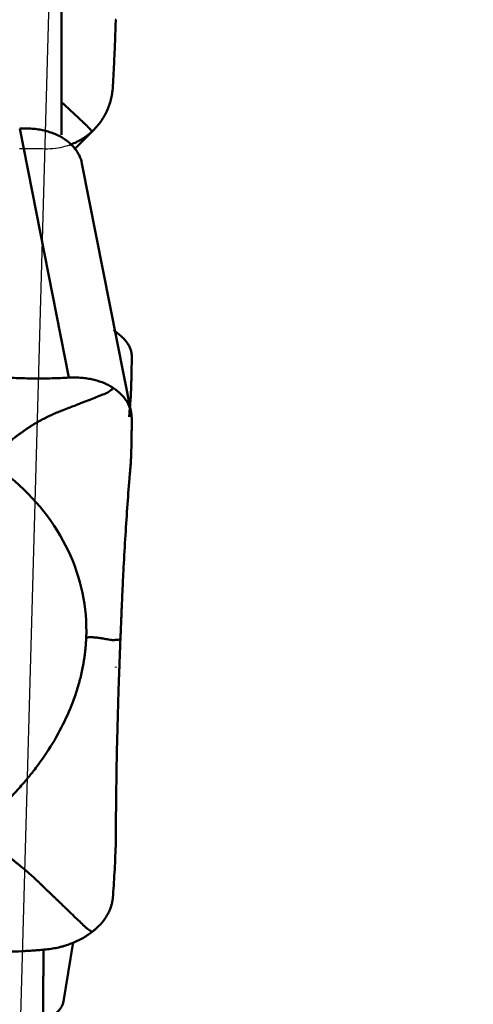
# Model space of a CAD drawing. Extents: x -1.38 to 3.03, y -1.81 to 3.15.
# Drawn here: x 1.9 to 2.17, y 0.54 to 1.11 of the extents above; entities that cross this region are included whole.
import ezdxf

# ---------------------------------------------------------------- set-up
doc = ezdxf.new("R2010")
doc.units = 0
doc.header["$MEASUREMENT"] = 0
doc.header["$PDMODE"] = 1
for name, color, linetype, lineweight in [('1', 4, 'Continuous', 50), ('2', 7, 'Continuous', 25), ('CUT', 1, 'Continuous', 25), ('NOCUT', 7, 'Continuous', 25)]:
    doc.layers.add(name, color=color, linetype=linetype, lineweight=lineweight)
doc.styles.add('STANDARD 3.5 mm', font='monos.ttf', dxfattribs={"height": 0.137795})
doc.dimstyles.new('AM_DIN', dxfattribs={"dimtxt": 0.137795, "dimasz": 0.098425, "dimexe": 0.07874, "dimexo": 0.03937, "dimgap": 0.03937, "dimtad": 1, "dimdec": 3, "dimzin": 11, "dimdsep": 46, "dimlunit": 3, "dimtxsty": 'STANDARD 3.5 mm', "dimcen": 0.003543, "dimadec": 0, "dimazin": 2, "dimtm": 1e-09, "dimtfac": 0.707107, "dimtdec": 3, "dimtmove": 0, "dimatfit": 3, "dimfxl": 1, "dimtolj": 1, "dimlwd": -1, "dimarcsym": 0})

# ---------------------------------------------------------------- blocks, each defined once
blk = doc.blocks.new('*D4')
at = {"layer": '2', "color": 0, "lineweight": -2, "ltscale": 0.04}
for p, q in [((2.00787, 1.5), (3.03149, 1.5)), ((2.00787, -1.5), (3.03149, -1.5))]:
    blk.add_line(p, q, dxfattribs=at)
at = {"layer": '2', "color": 0, "ltscale": 0.04}
blk.add_line((2.95275, -1.40157), (2.95275, 1.40157), dxfattribs=at)
for points in [[(2.93635, 1.40157), (2.96915, 1.40157), (2.95275, 1.5)], [(2.93635, -1.40157), (2.96915, -1.40157), (2.95275, -1.5)]]:
    blk.add_solid(points, dxfattribs=at)
at = {"layer": 'DEFPOINTS', "color": 0, "ltscale": 0.04}
for p in [(1.9685, 1.5), (2.95275, 1.5), (1.9685, -1.5)]:
    blk.add_point(p, dxfattribs=at)
at = {"layer": '2', "color": 0, "ltscale": 0.04, "insert": (2.84003, 0), "char_height": 0.137795, "attachment_point": 5, "rotation": 90, "style": 'STANDARD 3.5 mm'}
blk.add_mtext('\\A1;%%c3"', dxfattribs=at)

msp = doc.modelspace()

# ---------------------------------------------------------------- linework, layer by layer
at = {"layer": '1', "ltscale": 0.04}
for p, q in [((1.92792, 1.04627), (1.92792, 1.22319)), ((1.90346, 1.04989), (1.93222, 0.90414)), ((1.93527, 1.03763), (1.94687, 1.04923)), ((1.96865, 0.88368), (1.93989, 1.02943)), ((1.96847, 0.89305), (1.96847, 0.8931)), ((1.96847, 0.85382), (1.96847, 0.85386)), ((1.92887, 0.53791), (1.9347, 0.57393))]:
    msp.add_line(p, q, dxfattribs=at)
for points, knots in [([(1.95966, 1.11251), (1.95956, 1.10939), (1.95945, 1.10624), (1.95921, 1.0999), (1.95908, 1.09672), (1.95879, 1.09031), (1.95864, 1.08709), (1.95832, 1.08063), (1.95815, 1.07738), (1.95796, 1.07413)], [0, 0, 0, 0, 0.25, 0.25, 0.5, 0.5, 0.75, 0.75, 1, 1, 1, 1]), ([(1.94581, 1.04822), (1.94592, 1.04831), (1.94613, 1.04851), (1.94655, 1.04892), (1.94727, 1.04963), (1.94867, 1.05111), (1.95125, 1.05427), (1.95369, 1.05826), (1.95555, 1.06254), (1.95646, 1.06531), (1.95704, 1.06758), (1.95734, 1.06901), (1.95754, 1.07016), (1.95771, 1.07132), (1.95783, 1.07234), (1.9579, 1.07321), (1.95794, 1.07366), (1.95795, 1.07397), (1.95796, 1.07413)], [0, 0, 0, 0, 0.014907, 0.029815, 0.059629, 0.119259, 0.238518, 0.477035, 0.596294, 0.715553, 0.775182, 0.834811, 0.864626, 0.894441, 0.95407, 0.968978, 0.983885, 1, 1, 1, 1]), ([(1.92792, 1.06539), (1.92814, 1.06519), (1.92907, 1.06432), (1.93136, 1.06218), (1.93456, 1.05919), (1.9379, 1.05606), (1.94002, 1.05408), (1.94114, 1.05303), (1.94147, 1.05272), (1.94162, 1.05259), (1.94168, 1.05253), (1.94171, 1.0525), (1.94176, 1.05246), (1.94189, 1.05234), (1.94205, 1.05218), (1.94222, 1.05203), (1.9423, 1.05194), (1.94236, 1.05189), (1.94239, 1.05186), (1.94243, 1.05182), (1.94259, 1.05166), (1.94279, 1.05147), (1.94296, 1.05129), (1.94302, 1.05122), (1.94304, 1.0512), (1.94307, 1.05117), (1.94313, 1.05111), (1.94322, 1.05101), (1.94336, 1.05085), (1.94349, 1.05072), (1.94357, 1.05063), (1.9436, 1.0506), (1.94362, 1.05058), (1.94367, 1.05053), (1.94378, 1.0504), (1.94392, 1.05026), (1.94403, 1.05014), (1.94409, 1.05007), (1.94425, 1.0499), (1.94487, 1.04923), (1.9454, 1.04866), (1.94581, 1.04822)], [0, 0, 0, 0, 0.022277, 0.097487, 0.247906, 0.398324, 0.548743, 0.586348, 0.60515, 0.612201, 0.614552, 0.616902, 0.618665, 0.623953, 0.642755, 0.652156, 0.659207, 0.661557, 0.663908, 0.665671, 0.670959, 0.699162, 0.708563, 0.712089, 0.713264, 0.714439, 0.717965, 0.727366, 0.736767, 0.755569, 0.759095, 0.76027, 0.761445, 0.76497, 0.774372, 0.793174, 0.802575, 0.807276, 0.811976, 0.849581, 1, 1, 1, 1]), ([(1.92961, 1.04376), (1.9279, 1.04488), (1.92605, 1.04586), (1.92354, 1.04691), (1.92303, 1.04711), (1.922, 1.04749), (1.92043, 1.04803), (1.91772, 1.04877), (1.91546, 1.04922), (1.91372, 1.04949), (1.91314, 1.04957), (1.91195, 1.04971), (1.91136, 1.04976), (1.90956, 1.04991), (1.90835, 1.04997), (1.90653, 1.04999), (1.90592, 1.04998), (1.90469, 1.04995), (1.90407, 1.04993), (1.90346, 1.04989)], [0, 0, 0, 0, 0.25, 0.25, 0.3125, 0.3125, 0.375, 0.5, 0.625, 0.625, 0.6875, 0.6875, 0.75, 0.75, 0.875, 0.875, 0.9375, 0.9375, 1, 1, 1, 1]), ([(1.92961, 1.04376), (1.92971, 1.04369), (1.92991, 1.04356), (1.9303, 1.04329), (1.93098, 1.0428), (1.93229, 1.0418), (1.93469, 1.03964), (1.93689, 1.03687), (1.9385, 1.03387), (1.93926, 1.03191), (1.93968, 1.03042), (1.93983, 1.02972), (1.93989, 1.02943)], [0, 0, 0, 0, 0.018225, 0.036449, 0.072898, 0.145796, 0.291592, 0.583184, 0.72898, 0.874776, 0.947674, 1, 1, 1, 1]), ([(1.94581, 1.04822), (1.94401, 1.04655), (1.94207, 1.04507), (1.93946, 1.04346), (1.93893, 1.04315), (1.93786, 1.04256), (1.93624, 1.04172), (1.93429, 1.04087), (1.93286, 1.04035), (1.93257, 1.04025)], [0, 0, 0, 0, 0.470311, 0.470311, 0.587889, 0.587889, 0.705466, 0.940622, 1, 1, 1, 1]), ([(1.95837, 0.93191), (1.96007, 0.93078), (1.96159, 0.9296), (1.96325, 0.92806), (1.96357, 0.92775), (1.96418, 0.92713), (1.96505, 0.92619), (1.96631, 0.92461), (1.96711, 0.92332), (1.96763, 0.92235), (1.96779, 0.92203), (1.96808, 0.92138), (1.96821, 0.92105), (1.96856, 0.92007), (1.96873, 0.91943), (1.9689, 0.91846), (1.96895, 0.91814), (1.96901, 0.9175), (1.96902, 0.91718), (1.96902, 0.91686)], [0, 0, 0, 0, 0.25, 0.25, 0.3125, 0.3125, 0.375, 0.5, 0.625, 0.625, 0.6875, 0.6875, 0.75, 0.75, 0.875, 0.875, 0.9375, 0.9375, 1, 1, 1, 1]), ([(1.96851, 0.89377), (1.96851, 0.89379), (1.96852, 0.89399), (1.96853, 0.89439), (1.96855, 0.89487), (1.96856, 0.89525), (1.96858, 0.89563), (1.9686, 0.89629), (1.96867, 0.89837), (1.96878, 0.90169), (1.96888, 0.90593), (1.96895, 0.90932), (1.96899, 0.91195), (1.969, 0.91387), (1.96902, 0.91543), (1.96902, 0.91642), (1.96902, 0.91679), (1.96902, 0.91686)], [0, 0, 0, 0, 0.001294, 0.023757, 0.04622, 0.057452, 0.068684, 0.091147, 0.136074, 0.31578, 0.495486, 0.675192, 0.765045, 0.854899, 0.944752, 0.989678, 1, 1, 1, 1]), ([(1.89279, 0.90439), (1.89608, 0.90417), (1.89938, 0.904), (1.90597, 0.90376), (1.90926, 0.90369), (1.91584, 0.90364), (1.91912, 0.90367), (1.92568, 0.90383), (1.92895, 0.90396), (1.93222, 0.90414)], [0, 0, 0, 0, 0.25, 0.25, 0.5, 0.5, 0.75, 0.75, 1, 1, 1, 1]), ([(1.95837, 0.89801), (1.95827, 0.89807), (1.95807, 0.89821), (1.95765, 0.89847), (1.95692, 0.89891), (1.95541, 0.89976), (1.95221, 0.9013), (1.94817, 0.90264), (1.94386, 0.90355), (1.94106, 0.90393), (1.93879, 0.90412), (1.93735, 0.9042), (1.93619, 0.90422), (1.93503, 0.90423), (1.93401, 0.90422), (1.93313, 0.90418), (1.93268, 0.90416), (1.93238, 0.90415), (1.93222, 0.90414)], [0, 0, 0, 0, 0.014907, 0.029815, 0.059629, 0.119259, 0.238518, 0.477035, 0.596294, 0.715553, 0.775182, 0.834811, 0.864626, 0.894441, 0.95407, 0.968978, 0.983885, 1, 1, 1, 1]), ([(1.89019, 0.86106), (1.89247, 0.86282), (1.89515, 0.8649), (1.89791, 0.86704), (1.89845, 0.86746), (1.89862, 0.86758), (1.89877, 0.8677), (1.89924, 0.86806), (1.89975, 0.86846), (1.9003, 0.86889), (1.90063, 0.86915), (1.90117, 0.86956), (1.90177, 0.87002), (1.90229, 0.87041), (1.90256, 0.87061), (1.90264, 0.87068), (1.90269, 0.87071), (1.90275, 0.87076), (1.903, 0.87095), (1.90351, 0.87132), (1.90411, 0.87176), (1.90464, 0.87214), (1.90544, 0.87271), (1.90624, 0.87327), (1.90704, 0.87381), (1.90757, 0.87417), (1.9081, 0.87452), (1.90863, 0.87487), (1.90915, 0.87522), (1.90981, 0.87564), (1.91047, 0.87605), (1.91099, 0.87638), (1.91177, 0.87686), (1.91347, 0.87788), (1.9152, 0.87887), (1.91647, 0.87955), (1.91679, 0.87972), (1.9171, 0.87989), (1.91786, 0.88029), (1.91955, 0.88115), (1.92152, 0.88209), (1.9232, 0.88283), (1.92397, 0.88316), (1.92433, 0.88331), (1.92457, 0.88341), (1.92498, 0.88358), (1.92545, 0.88377), (1.92584, 0.88393), (1.92601, 0.88399), (1.92609, 0.88402), (1.92613, 0.88404), (1.92618, 0.88406), (1.92669, 0.88426), (1.92764, 0.88464), (1.92871, 0.88506), (1.92939, 0.88532), (1.92966, 0.88543), (1.92994, 0.88554), (1.93039, 0.88572), (1.93088, 0.88591), (1.93132, 0.88608), (1.93197, 0.88634), (1.93251, 0.88655), (1.93296, 0.88673), (1.93301, 0.88675), (1.93312, 0.88679), (1.93351, 0.88695), (1.93431, 0.88726), (1.93545, 0.88771), (1.93667, 0.88819), (1.93826, 0.88882), (1.94019, 0.88958), (1.94312, 0.89073), (1.94649, 0.89206), (1.95002, 0.89345), (1.95225, 0.89433), (1.95343, 0.89479), (1.95378, 0.89493), (1.95393, 0.89499), (1.954, 0.89502), (1.95403, 0.89503), (1.95408, 0.89505), (1.95422, 0.8951), (1.95439, 0.89517), (1.95456, 0.89524), (1.95466, 0.89528), (1.95472, 0.89531), (1.95475, 0.89532), (1.95479, 0.89534), (1.95496, 0.89543), (1.95517, 0.89555), (1.95535, 0.89568), (1.95541, 0.89572), (1.95544, 0.89574), (1.95547, 0.89576), (1.95553, 0.89581), (1.95562, 0.89588), (1.95578, 0.896), (1.95591, 0.8961), (1.956, 0.89617), (1.95602, 0.89619), (1.95605, 0.89621), (1.9561, 0.89625), (1.95622, 0.89635), (1.95636, 0.89645), (1.95648, 0.89655), (1.95655, 0.8966), (1.95672, 0.89673), (1.95738, 0.89724), (1.95793, 0.89767), (1.95837, 0.89801)], [0, 0, 0, 0, 0.069372, 0.081836, 0.084952, 0.08599, 0.086899, 0.089626, 0.100531, 0.102609, 0.106763, 0.110918, 0.119227, 0.125459, 0.127017, 0.127536, 0.128056, 0.128445, 0.129614, 0.135845, 0.144155, 0.148309, 0.152464, 0.169082, 0.173237, 0.177391, 0.185701, 0.189855, 0.19401, 0.202319, 0.210628, 0.214783, 0.218937, 0.235556, 0.268792, 0.275024, 0.277101, 0.279179, 0.285411, 0.302029, 0.335266, 0.351884, 0.360193, 0.362271, 0.364348, 0.368502, 0.376812, 0.380966, 0.382524, 0.383043, 0.383563, 0.383952, 0.385121, 0.401739, 0.418358, 0.424589, 0.426667, 0.428744, 0.434976, 0.443285, 0.44744, 0.451594, 0.468213, 0.468213, 0.469251, 0.47003, 0.472367, 0.484831, 0.501449, 0.518068, 0.534686, 0.567923, 0.601159, 0.667633, 0.734106, 0.80058, 0.817198, 0.825507, 0.828623, 0.829662, 0.8307, 0.831479, 0.833816, 0.842126, 0.84628, 0.849396, 0.850435, 0.851473, 0.852252, 0.854589, 0.867053, 0.871208, 0.872766, 0.873285, 0.873804, 0.875362, 0.879517, 0.883672, 0.891981, 0.893539, 0.894058, 0.894577, 0.896135, 0.90029, 0.908599, 0.912754, 0.914831, 0.916908, 0.933527, 1, 1, 1, 1]), ([(1.95837, 0.89801), (1.96007, 0.89689), (1.96159, 0.89564), (1.96325, 0.89394), (1.96357, 0.89359), (1.96418, 0.89289), (1.96505, 0.89181), (1.96631, 0.88994), (1.96711, 0.88837), (1.96763, 0.88715), (1.96779, 0.88674), (1.96808, 0.88591), (1.96821, 0.88549), (1.96856, 0.88422), (1.96873, 0.88337), (1.9689, 0.88207), (1.96895, 0.88163), (1.96901, 0.88076), (1.96902, 0.88031), (1.96902, 0.87987)], [0, 0, 0, 0, 0.25, 0.25, 0.3125, 0.3125, 0.375, 0.5, 0.625, 0.625, 0.6875, 0.6875, 0.75, 0.75, 0.875, 0.875, 0.9375, 0.9375, 1, 1, 1, 1]), ([(1.96754, 0.88125), (1.9676, 0.88202), (1.96777, 0.88428), (1.96801, 0.88732), (1.96825, 0.89036), (1.96838, 0.89198), (1.96845, 0.89288), (1.96846, 0.89301), (1.96847, 0.89305)], [0, 0, 0, 0, 0.198383, 0.582705, 0.774866, 0.967026, 0.991047, 1, 1, 1, 1]), ([(1.96847, 0.8931), (1.96847, 0.89314), (1.96848, 0.89328), (1.96849, 0.89347), (1.9685, 0.89365), (1.96851, 0.89374), (1.96851, 0.89377)], [0, 0, 0, 0, 0.192603, 0.620975, 0.83516, 1, 1, 1, 1]), ([(1.96851, 0.85446), (1.96851, 0.85447), (1.96852, 0.85465), (1.96853, 0.855), (1.96855, 0.85543), (1.96856, 0.85578), (1.96858, 0.85612), (1.9686, 0.85673), (1.96867, 0.85866), (1.96878, 0.86189), (1.96888, 0.86637), (1.96895, 0.87025), (1.96899, 0.87343), (1.969, 0.87586), (1.96902, 0.87792), (1.96902, 0.87926), (1.96902, 0.87978), (1.96902, 0.87987)], [0, 0, 0, 0, 0.001294, 0.023757, 0.04622, 0.057452, 0.068684, 0.091147, 0.136074, 0.31578, 0.495486, 0.675192, 0.765045, 0.854899, 0.944752, 0.989678, 1, 1, 1, 1]), ([(1.96242, 0.75091), (1.96246, 0.75176), (1.96252, 0.75344), (1.96266, 0.75682), (1.96279, 0.76019), (1.96291, 0.76314), (1.96297, 0.76483), (1.96304, 0.76652), (1.96312, 0.76862), (1.96326, 0.77197), (1.96344, 0.77612), (1.96374, 0.78271), (1.96429, 0.79408), (1.96517, 0.80984), (1.96636, 0.82796), (1.96736, 0.84094), (1.96801, 0.84863), (1.96825, 0.8514), (1.96838, 0.85287), (1.96845, 0.85367), (1.96846, 0.85379), (1.96847, 0.85382)], [0, 0, 0, 0, 0.022639, 0.045278, 0.090556, 0.113195, 0.124514, 0.135834, 0.158473, 0.181112, 0.22639, 0.271668, 0.362224, 0.543336, 0.724447, 0.905559, 0.950837, 0.973476, 0.996115, 0.998945, 1, 1, 1, 1]), ([(1.96847, 0.85386), (1.96847, 0.8539), (1.96848, 0.85403), (1.96849, 0.85419), (1.9685, 0.85435), (1.96851, 0.85443), (1.96851, 0.85446)], [0, 0, 0, 0, 0.192603, 0.620975, 0.83516, 1, 1, 1, 1]), ([(1.94239, 0.75215), (1.94237, 0.75152), (1.94231, 0.75026), (1.94214, 0.74773), (1.94191, 0.7452), (1.94166, 0.74299), (1.9415, 0.74172), (1.94132, 0.74045), (1.94109, 0.73887), (1.94066, 0.73633), (1.94006, 0.73316), (1.93892, 0.72809), (1.93647, 0.71924), (1.93172, 0.70666), (1.92406, 0.69185), (1.9169, 0.68106), (1.91201, 0.67463), (1.91017, 0.67231), (1.90918, 0.67108), (1.90859, 0.67036), (1.90841, 0.67014), (1.90826, 0.66996), (1.90814, 0.66982), (1.90797, 0.66961), (1.9077, 0.66928), (1.9074, 0.66892), (1.90716, 0.66864), (1.90691, 0.66835), (1.90649, 0.66785), (1.90515, 0.66629), (1.9029, 0.66374), (1.8998, 0.66039), (1.89713, 0.65764), (1.89495, 0.65546), (1.89379, 0.65433), (1.89319, 0.65375), (1.89315, 0.65371)], [0, 0, 0, 0, 0.018492, 0.036984, 0.073967, 0.092459, 0.101705, 0.110951, 0.129443, 0.147935, 0.184919, 0.221902, 0.29587, 0.443805, 0.59174, 0.739675, 0.776658, 0.79515, 0.813642, 0.815953, 0.818265, 0.820576, 0.821732, 0.822888, 0.827511, 0.832134, 0.834445, 0.836757, 0.84138, 0.850626, 0.887609, 0.924593, 0.961577, 0.980069, 0.998561, 1, 1, 1, 1]), ([(1.94239, 0.75215), (1.94288, 0.75218), (1.94341, 0.75221), (1.94397, 0.75223), (1.94404, 0.75223), (1.94405, 0.75224), (1.94407, 0.75224), (1.94413, 0.75224), (1.94419, 0.75224), (1.94425, 0.75224), (1.94429, 0.75224), (1.94436, 0.75224), (1.94443, 0.75224), (1.9445, 0.75225), (1.94453, 0.75225), (1.94454, 0.75225), (1.94454, 0.75225), (1.94455, 0.75225), (1.94458, 0.75225), (1.94464, 0.75225), (1.94472, 0.75225), (1.94479, 0.75225), (1.94489, 0.75225), (1.94499, 0.75225), (1.94509, 0.75225), (1.94515, 0.75225), (1.94522, 0.75225), (1.94529, 0.75225), (1.94536, 0.75225), (1.94545, 0.75225), (1.94553, 0.75225), (1.9456, 0.75225), (1.94571, 0.75224), (1.94594, 0.75224), (1.94619, 0.75223), (1.94637, 0.75222), (1.94642, 0.75222), (1.94647, 0.75222), (1.94658, 0.75222), (1.94684, 0.7522), (1.94715, 0.75219), (1.94743, 0.75217), (1.94757, 0.75215), (1.94763, 0.75215), (1.94767, 0.75215), (1.94774, 0.75214), (1.94782, 0.75213), (1.9479, 0.75213), (1.94793, 0.75212), (1.94794, 0.75212), (1.94795, 0.75212), (1.94796, 0.75212), (1.94805, 0.75211), (1.94823, 0.7521), (1.94843, 0.75208), (1.94857, 0.75206), (1.94862, 0.75205), (1.94868, 0.75205), (1.94877, 0.75204), (1.94887, 0.75203), (1.94896, 0.75201), (1.9491, 0.752), (1.94921, 0.75198), (1.94931, 0.75197), (1.94932, 0.75197), (1.94934, 0.75196), (1.94943, 0.75195), (1.94961, 0.75192), (1.94987, 0.75188), (1.95017, 0.75184), (1.95057, 0.75177), (1.95109, 0.75169), (1.95196, 0.75154), (1.95313, 0.75135), (1.95466, 0.75109), (1.95593, 0.75088), (1.95675, 0.75074), (1.957, 0.7507), (1.95712, 0.75068), (1.95717, 0.75067), (1.95719, 0.75067), (1.95723, 0.75066), (1.95734, 0.75064), (1.95748, 0.75063), (1.95763, 0.75061), (1.95771, 0.75061), (1.95776, 0.7506), (1.95778, 0.7506), (1.95782, 0.7506), (1.95798, 0.75059), (1.95816, 0.75059), (1.95834, 0.7506), (1.95841, 0.7506), (1.95843, 0.7506), (1.95846, 0.75061), (1.95852, 0.75061), (1.95862, 0.75062), (1.95878, 0.75063), (1.95893, 0.75064), (1.95903, 0.75065), (1.95906, 0.75065), (1.95908, 0.75065), (1.95915, 0.75066), (1.95929, 0.75067), (1.95946, 0.75068), (1.95961, 0.7507), (1.9597, 0.7507), (1.95992, 0.75072), (1.96081, 0.75079), (1.96171, 0.75086), (1.96242, 0.75091)], [0, 0, 0, 0, 0.125, 0.136719, 0.139648, 0.140625, 0.141479, 0.144043, 0.154297, 0.15625, 0.160156, 0.164062, 0.171875, 0.177734, 0.179199, 0.179688, 0.180176, 0.180542, 0.181641, 0.1875, 0.195312, 0.199219, 0.203125, 0.21875, 0.222656, 0.226562, 0.234375, 0.238281, 0.242188, 0.25, 0.257812, 0.261719, 0.265625, 0.28125, 0.3125, 0.318359, 0.320312, 0.322266, 0.328125, 0.34375, 0.375, 0.390625, 0.398438, 0.400391, 0.402344, 0.40625, 0.414062, 0.417969, 0.419434, 0.419922, 0.42041, 0.420776, 0.421875, 0.4375, 0.453125, 0.458984, 0.460938, 0.462891, 0.46875, 0.476562, 0.480469, 0.484375, 0.5, 0.5, 0.500977, 0.501709, 0.503906, 0.515625, 0.53125, 0.546875, 0.5625, 0.59375, 0.625, 0.6875, 0.75, 0.8125, 0.828125, 0.835938, 0.838867, 0.839844, 0.84082, 0.841553, 0.84375, 0.851562, 0.855469, 0.858398, 0.859375, 0.860352, 0.861084, 0.863281, 0.875, 0.878906, 0.880371, 0.880859, 0.881348, 0.882812, 0.886719, 0.890625, 0.898438, 0.899902, 0.900391, 0.900879, 0.902344, 0.90625, 0.914062, 0.917969, 0.919922, 0.921875, 0.9375, 1, 1, 1, 1]), ([(1.96242, 0.75091), (1.96224, 0.74625), (1.96206, 0.74159), (1.96183, 0.73577), (1.96178, 0.73461), (1.96169, 0.73227), (1.96165, 0.73109), (1.96152, 0.72756), (1.9611, 0.71571), (1.96075, 0.70353), (1.9604, 0.68857), (1.9603, 0.68353), (1.96011, 0.67335), (1.95995, 0.66307), (1.95983, 0.65259), (1.95976, 0.64466), (1.95974, 0.642), (1.95971, 0.63667), (1.95969, 0.63398), (1.95968, 0.63129)], [0, 0, 0, 0, 0.125, 0.125, 0.15625, 0.15625, 0.1875, 0.1875, 0.25, 0.5, 0.5, 0.625, 0.625, 0.75, 0.875, 0.875, 0.9375, 0.9375, 1, 1, 1, 1]), ([(1.88124, 0.63441), (1.8834, 0.63299), (1.88593, 0.63132), (1.88854, 0.6296), (1.88905, 0.62926), (1.8892, 0.62916), (1.88935, 0.62907), (1.88979, 0.62877), (1.89027, 0.62846), (1.8908, 0.62811), (1.89111, 0.6279), (1.89162, 0.62757), (1.89219, 0.62719), (1.89268, 0.62686), (1.89293, 0.62669), (1.89301, 0.62664), (1.89305, 0.62661), (1.89311, 0.62656), (1.89335, 0.6264), (1.89383, 0.62607), (1.8944, 0.62568), (1.8949, 0.62532), (1.89566, 0.62479), (1.89641, 0.62424), (1.89716, 0.62369), (1.89767, 0.62332), (1.89817, 0.62295), (1.89867, 0.62257), (1.89917, 0.62219), (1.89979, 0.62172), (1.90041, 0.62124), (1.9009, 0.62085), (1.90165, 0.62027), (1.90325, 0.61899), (1.90489, 0.61764), (1.90609, 0.61662), (1.90639, 0.61637), (1.90669, 0.61611), (1.90741, 0.6155), (1.90901, 0.6141), (1.91087, 0.61243), (1.91247, 0.61096), (1.9132, 0.61027), (1.91354, 0.60996), (1.91376, 0.60974), (1.91416, 0.60937), (1.9146, 0.60895), (1.91497, 0.60859), (1.91514, 0.60843), (1.9152, 0.60837), (1.91524, 0.60833), (1.9153, 0.60828), (1.91578, 0.60782), (1.91668, 0.60695), (1.9177, 0.60597), (1.91834, 0.60536), (1.9186, 0.6051), (1.91886, 0.60485), (1.91928, 0.60444), (1.91975, 0.60399), (1.92017, 0.60359), (1.92079, 0.603), (1.9213, 0.60251), (1.92173, 0.60209), (1.92177, 0.60205), (1.92187, 0.60195), (1.92225, 0.60159), (1.92301, 0.60086), (1.92409, 0.59982), (1.92524, 0.59871), (1.92675, 0.59726), (1.92858, 0.5955), (1.93136, 0.59283), (1.93456, 0.58975), (1.9379, 0.58653), (1.94002, 0.58449), (1.94114, 0.58341), (1.94147, 0.58309), (1.94162, 0.58295), (1.94168, 0.5829), (1.94171, 0.58287), (1.94176, 0.58282), (1.94189, 0.5827), (1.94205, 0.58254), (1.94222, 0.58238), (1.9423, 0.5823), (1.94236, 0.58225), (1.94239, 0.58222), (1.94243, 0.58218), (1.94259, 0.58204), (1.94279, 0.58188), (1.94296, 0.58176), (1.94302, 0.58172), (1.94304, 0.5817), (1.94307, 0.58168), (1.94313, 0.58164), (1.94322, 0.58158), (1.94336, 0.58149), (1.94349, 0.58141), (1.94357, 0.58135), (1.9436, 0.58133), (1.94362, 0.58132), (1.94367, 0.58129), (1.94378, 0.58121), (1.94392, 0.58112), (1.94403, 0.58105), (1.94409, 0.581), (1.94425, 0.5809), (1.94487, 0.58049), (1.9454, 0.58015), (1.94581, 0.57987)], [0, 0, 0, 0, 0.069372, 0.081836, 0.084952, 0.08599, 0.086899, 0.089626, 0.100531, 0.102609, 0.106763, 0.110918, 0.119227, 0.125459, 0.127017, 0.127536, 0.128056, 0.128445, 0.129614, 0.135845, 0.144155, 0.148309, 0.152464, 0.169082, 0.173237, 0.177391, 0.185701, 0.189855, 0.19401, 0.202319, 0.210628, 0.214783, 0.218937, 0.235556, 0.268792, 0.275024, 0.277101, 0.279179, 0.285411, 0.302029, 0.335266, 0.351884, 0.360193, 0.362271, 0.364348, 0.368502, 0.376812, 0.380966, 0.382524, 0.383043, 0.383563, 0.383952, 0.385121, 0.401739, 0.418358, 0.424589, 0.426667, 0.428744, 0.434976, 0.443285, 0.44744, 0.451594, 0.468213, 0.468213, 0.469251, 0.47003, 0.472367, 0.484831, 0.501449, 0.518068, 0.534686, 0.567923, 0.601159, 0.667633, 0.734106, 0.80058, 0.817198, 0.825507, 0.828623, 0.829662, 0.8307, 0.831479, 0.833816, 0.842126, 0.84628, 0.849396, 0.850435, 0.851473, 0.852252, 0.854589, 0.867053, 0.871208, 0.872766, 0.873285, 0.873804, 0.875362, 0.879517, 0.883672, 0.891981, 0.893539, 0.894058, 0.894577, 0.896135, 0.90029, 0.908599, 0.912754, 0.914831, 0.916908, 0.933527, 1, 1, 1, 1]), ([(1.95966, 0.63037), (1.95956, 0.62765), (1.95945, 0.62496), (1.95921, 0.61968), (1.95908, 0.61709), (1.95879, 0.61198), (1.95864, 0.60947), (1.95832, 0.60456), (1.95815, 0.60215), (1.95796, 0.59978)], [0, 0, 0, 0, 0.25, 0.25, 0.5, 0.5, 0.75, 0.75, 1, 1, 1, 1]), ([(1.94581, 0.57987), (1.94592, 0.57995), (1.94613, 0.58012), (1.94655, 0.58046), (1.94727, 0.58105), (1.94867, 0.58227), (1.95125, 0.58481), (1.95369, 0.58794), (1.95555, 0.59122), (1.95646, 0.5933), (1.95704, 0.59499), (1.95734, 0.59605), (1.95754, 0.5969), (1.95771, 0.59775), (1.95783, 0.59849), (1.9579, 0.59912), (1.95794, 0.59945), (1.95795, 0.59967), (1.95796, 0.59978)], [0, 0, 0, 0, 0.014907, 0.029815, 0.059629, 0.119259, 0.238518, 0.477035, 0.596294, 0.715553, 0.775182, 0.834811, 0.864626, 0.894441, 0.95407, 0.968978, 0.983885, 1, 1, 1, 1]), ([(1.94581, 0.57987), (1.94401, 0.57848), (1.94207, 0.5772), (1.93946, 0.57576), (1.93893, 0.57548), (1.93786, 0.57493), (1.93624, 0.57415), (1.93346, 0.57297), (1.93114, 0.57218), (1.92938, 0.57163), (1.92878, 0.57146), (1.92758, 0.57113), (1.92697, 0.57098), (1.92516, 0.57055), (1.92394, 0.57031), (1.9221, 0.57), (1.92148, 0.56991), (1.92025, 0.56975), (1.91963, 0.56968), (1.91901, 0.56962)], [0, 0, 0, 0, 0.25, 0.25, 0.3125, 0.3125, 0.375, 0.5, 0.625, 0.625, 0.6875, 0.6875, 0.75, 0.75, 0.875, 0.875, 0.9375, 0.9375, 1, 1, 1, 1]), ([(1.87953, 0.56831), (1.87954, 0.56831), (1.87986, 0.5683), (1.88047, 0.56828), (1.88121, 0.56826), (1.8818, 0.56825), (1.88239, 0.56824), (1.88343, 0.56822), (1.88669, 0.56817), (1.89202, 0.56817), (1.89913, 0.56833), (1.90505, 0.56859), (1.90978, 0.56887), (1.91331, 0.56912), (1.91626, 0.56937), (1.91816, 0.56954), (1.91888, 0.56961), (1.91901, 0.56962)], [0, 0, 0, 0, 0.001294, 0.023757, 0.04622, 0.057452, 0.068684, 0.091147, 0.136074, 0.31578, 0.495486, 0.675192, 0.765045, 0.854899, 0.944752, 0.989678, 1, 1, 1, 1]), ([(1.91749, 0.56949), (1.91748, 0.56887), (1.91747, 0.56824), (1.91744, 0.56615), (1.91742, 0.56469), (1.91736, 0.56035), (1.91733, 0.55749), (1.91728, 0.55324), (1.91727, 0.55183), (1.91725, 0.54973), (1.91725, 0.54903), (1.91724, 0.54765), (1.91723, 0.54696), (1.91721, 0.54357), (1.9172, 0.54095), (1.9172, 0.53717), (1.9172, 0.53594), (1.9172, 0.53412), (1.9172, 0.53352), (1.9172, 0.53234), (1.91721, 0.53175), (1.91722, 0.52886), (1.91723, 0.52669), (1.91725, 0.52466)], [0, 0, 0, 0, 0.037536, 0.037536, 0.125033, 0.125033, 0.300026, 0.300026, 0.387523, 0.387523, 0.431271, 0.431271, 0.47502, 0.47502, 0.650013, 0.650013, 0.73751, 0.73751, 0.781258, 0.781258, 0.825007, 0.825007, 1, 1, 1, 1]), ([(1.91705, 0.52803), (1.91885, 0.52869), (1.92047, 0.52945), (1.92228, 0.53052), (1.92263, 0.53074), (1.9233, 0.53119), (1.92427, 0.53188), (1.92568, 0.5331), (1.92661, 0.53416), (1.92722, 0.53497), (1.92742, 0.53525), (1.92777, 0.53582), (1.92794, 0.5361), (1.92839, 0.53697), (1.92863, 0.53756), (1.92891, 0.53847), (1.92899, 0.53877), (1.92912, 0.53939), (1.92917, 0.5397), (1.9292, 0.54001)], [0, 0, 0, 0, 0.25, 0.25, 0.3125, 0.3125, 0.375, 0.5, 0.625, 0.625, 0.6875, 0.6875, 0.75, 0.75, 0.875, 0.875, 0.9375, 0.9375, 1, 1, 1, 1])]:
    msp.add_open_spline(points, degree=3, knots=knots, dxfattribs=at)
for points in [[(1.95968, 1.1135), (1.95968, 1.11317), (1.95967, 1.11284), (1.95966, 1.11251)], [(1.95968, 1.11357), (1.95968, 1.11355), (1.95968, 1.11352), (1.95968, 1.1135)], [(1.94239, 0.75215), (1.94378, 0.7875), (1.92769, 0.82114), (1.89776, 0.84594)], [(1.95968, 0.73496), (1.95968, 0.73484), (1.95967, 0.73472), (1.95966, 0.7346)], [(1.95968, 0.73499), (1.95968, 0.73498), (1.95968, 0.73497), (1.95968, 0.73496)], [(1.95968, 0.63122), (1.95968, 0.63094), (1.95967, 0.63065), (1.95966, 0.63037)], [(1.95968, 0.63129), (1.95968, 0.63127), (1.95968, 0.63125), (1.95968, 0.63122)]]:
    msp.add_open_spline(points, degree=3, dxfattribs=at)
at = {"layer": 'CUT', "ltscale": 0.04}
msp.add_lwpolyline([(1.90332, 1.03831), (1.90483, 1.0383), (1.90634, 1.03828), (1.90784, 1.03826), (1.90935, 1.03824), (1.91086, 1.03822), (1.91236, 1.0382), (1.91386, 1.03818), (1.91537, 1.03815), (1.91687, 1.03813), (1.91837, 1.0381), (1.91987, 1.03808), (1.92136, 1.03812), (1.92285, 1.03821), (1.92433, 1.03836), (1.9258, 1.03856), (1.92725, 1.03882), (1.9287, 1.03914), (1.93013, 1.03951), (1.93154, 1.03993), (1.93294, 1.04041), (1.93431, 1.04093), (1.93567, 1.04151), (1.937, 1.04214), (1.9383, 1.04282), (1.93958, 1.04356), (1.94083, 1.04434), (1.94205, 1.04516), (1.94324, 1.04604), (1.94439, 1.04697), (1.94551, 1.04794), (1.94659, 1.04895), (1.94763, 1.05001), (1.94862, 1.05111), (1.94958, 1.05225), (1.95048, 1.05342), (1.95135, 1.05463), (1.95216, 1.05587), (1.95293, 1.05714), (1.95364, 1.05844), (1.95431, 1.05977), (1.95492, 1.06113), (1.95548, 1.0625), (1.95598, 1.0639), (1.95643, 1.06532), (1.95683, 1.06676), (1.95717, 1.06821), (1.95745, 1.06968), (1.95768, 1.07115), (1.95785, 1.07264), (1.95796, 1.07405), (1.958, 1.07479), (1.95804, 1.07553), (1.95808, 1.07627), (1.95812, 1.077), (1.95816, 1.07773), (1.9582, 1.07846), (1.95824, 1.07918), (1.95828, 1.0799), (1.95831, 1.08062), (1.95835, 1.08134), (1.95839, 1.08206), (1.95843, 1.08278), (1.95846, 1.0835), (1.9585, 1.08422), (1.95853, 1.08493), (1.95857, 1.08565), (1.9586, 1.08637), (1.95864, 1.08708), (1.95867, 1.0878), (1.95871, 1.08852), (1.95874, 1.08923), (1.95877, 1.08995), (1.95881, 1.09066), (1.95884, 1.09137), (1.95887, 1.09209), (1.9589, 1.0928), (1.95894, 1.09351), (1.95897, 1.09422), (1.959, 1.09493), (1.95903, 1.09564), (1.95906, 1.09635), (1.95909, 1.09706), (1.95912, 1.09777), (1.95915, 1.09848), (1.95918, 1.09919), (1.95921, 1.09989), (1.95923, 1.1006), (1.95926, 1.1013), (1.95929, 1.10201), (1.95932, 1.10271), (1.95934, 1.10342), (1.95937, 1.10412), (1.9594, 1.10482), (1.95942, 1.10552), (1.95945, 1.10622), (1.95947, 1.10692), (1.9595, 1.10762), (1.95952, 1.10832), (1.95955, 1.10902), (1.95957, 1.10972), (1.95959, 1.11042), (1.95962, 1.11111), (1.95964, 1.11181), (1.95966, 1.1125), (1.95968, 1.11321), (1.95968, 1.11398)], dxfattribs=at)
at = {"layer": 'NOCUT', "ltscale": 0.04}
msp.add_lwpolyline([(1.32134, 1.48027, -0.07536), (1.35648, 1.4846), (1.35648, 1.4846), (1.85137, 1.47083), (1.85137, 1.47083, -0.414295), (1.92789, 1.38991), (1.92789, 1.38991), (1.88885, 0), (1.88885, 0), (0, 0), (0, 0), (0, 1.20078), (0, 1.20078), (0.01969, 1.22047), (0.01969, 1.22047), (0.37747, 1.22047), (0.37747, 1.22047, 0.068372), (0.40933, 1.22485), (0.40933, 1.22485), (1.32134, 1.48027)], format="xyb", close=True, dxfattribs=at)

# ---------------------------------------------------------------- dimensions: what is measured, and where the dimension line sits
at = {"layer": '2', "ltscale": 0.04}
dim = msp.add_linear_dim(base=(2.95275, 1.5), p1=(1.9685, -1.5), p2=(1.9685, 1.5), angle=90, text='%%c<>', dimstyle='AM_DIN', override={"dimtol": 0, "dimlim": 0, "dimtp": 0, "dimtm": 1e-09, "dimtfac": 0.707107, "dimtdec": 3, "dimtolj": 1, "dimtzin": 8}, dxfattribs=at)
dim.commit()
dim.dimension.update_dxf_attribs({"geometry": '*D4', "text_midpoint": (2.84003, 0)})

doc.saveas('drawing.dxf')
